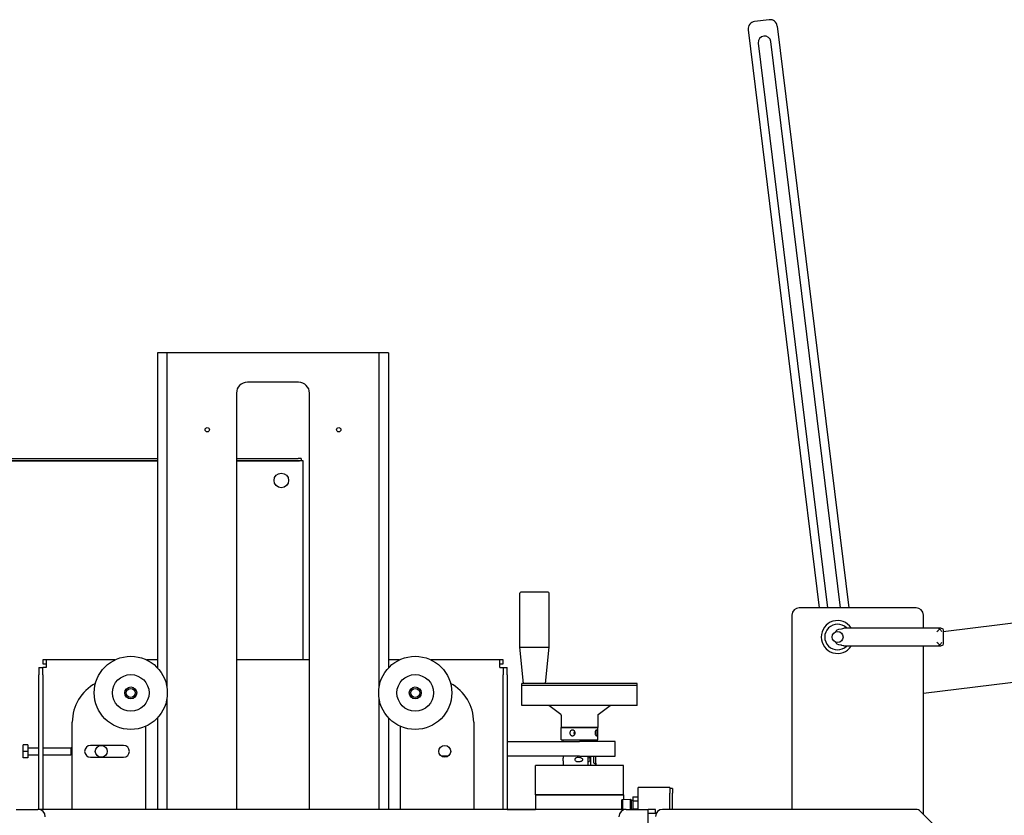
# Model space of a CAD drawing. Units: inches. Extents: x 2605 to 3306, y 821 to 1024.
# Drawn here: x 3150 to 3184, y 882 to 909 of the extents above; entities that cross this region are included whole.
import ezdxf

# ---------------------------------------------------------------- set-up
doc = ezdxf.new("R2010")
doc.units = ezdxf.units.IN
doc.header["$LTSCALE"] = 0.375
doc.header["$MEASUREMENT"] = 0
doc.layers.add('TEXT', color=1, linetype='Continuous')
doc.layers.add('Visible Edges(ANSI)', color=7, linetype='Continuous', lineweight=25)

# ---------------------------------------------------------------- blocks, each defined once
blk = doc.blocks.new('CE400 LH SV')
at = {"layer": 'Visible Edges(ANSI)'}
for p, q in [((62.287, 63.085), (61.791, 63.024)), ((61.573, 62.745), (64.001, 42.972)), ((62.566, 62.867), (65.009, 42.972)), ((64.725, 42.972), (62.348, 62.337)), ((61.913, 62.283), (64.284, 42.972)), ((41.404, 51.687), (41.367, 51.687)), ((41.367, 51.687), (41.367, 40.912)), ((41.69, 51.687), (41.404, 51.687)), ((41.69, 40.22), (41.69, 51.687)), ((48.94, 51.687), (41.69, 51.687)), ((48.94, 51.687), (48.94, 40.22)), ((49.227, 51.687), (48.94, 51.687)), ((49.264, 51.687), (49.227, 51.687)), ((49.264, 51.687), (49.264, 40.912)), ((46.19, 50.687), (44.44, 50.687)), ((44.065, 50.312), (44.065, 36.077)), ((46.565, 36.077), (46.565, 50.312)), ((14.532, 48.002), (41.367, 48.002)), ((14.577, 48.077), (41.367, 48.077)), ((14.577, 48.005), (41.367, 48.005)), ((44.065, 48.077), (46.173, 48.077)), ((44.065, 48.005), (46.173, 48.005)), ((44.065, 48.002), (46.218, 48.002)), ((46.275, 48.077), (46.173, 48.077)), ((46.173, 48.005), (46.275, 48.005)), ((46.35, 48.002), (46.218, 48.002)), ((46.275, 48.077), (46.275, 48.005)), ((46.35, 41.187), (46.35, 48.002)), ((53.761, 41.629), (53.761, 43.469)), ((54.726, 43.504), (53.796, 43.504)), ((54.761, 41.629), (54.761, 43.469)), ((67.316, 42.972), (63.316, 42.972)), ((74.461, 42.918), (68.244, 42.155)), ((63.066, 42.722), (63.066, 36.077)), ((67.566, 42.285), (67.566, 42.722)), ((64.567, 42.16), (64.567, 42.15)), ((64.895, 42.285), (67.447, 42.285)), ((67.574, 42.285), (68.059, 42.285)), ((68.059, 42.285), (68.119, 42.285)), ((68.244, 42.189), (68.244, 41.755)), ((64.567, 41.795), (64.567, 41.785)), ((53.761, 41.629), (54.761, 41.629)), ((53.886, 40.379), (53.761, 41.629)), ((54.636, 40.379), (54.761, 41.629)), ((67.447, 41.66), (64.895, 41.66)), ((67.566, 35.912), (67.566, 41.66)), ((68.059, 41.66), (67.574, 41.66)), ((68.119, 41.66), (68.059, 41.66)), ((37.44, 41.187), (37.44, 41.052)), ((37.56, 41.187), (37.44, 41.187)), ((37.56, 41.187), (37.56, 40.932)), ((39.905, 41.187), (37.56, 41.187)), ((41.367, 41.187), (40.995, 41.187)), ((46.565, 41.187), (44.065, 41.187)), ((49.635, 41.187), (49.264, 41.187)), ((53.07, 41.187), (50.725, 41.187)), ((53.19, 41.187), (53.07, 41.187)), ((53.07, 40.932), (53.07, 41.187)), ((53.19, 41.052), (53.19, 41.187)), ((37.305, 40.932), (37.305, 40.682)), ((37.305, 40.932), (37.44, 40.932)), ((37.44, 41.052), (37.56, 41.052)), ((37.56, 40.932), (37.44, 40.932)), ((37.44, 40.682), (37.44, 40.932)), ((53.07, 41.052), (53.19, 41.052)), ((53.07, 40.932), (53.19, 40.932)), ((53.19, 40.932), (53.19, 40.682)), ((53.19, 40.932), (53.325, 40.932)), ((53.325, 40.682), (53.325, 40.932)), ((67.566, 40.057), (74.704, 40.933)), ((37.305, 36.077), (37.305, 40.682)), ((37.44, 40.682), (37.44, 36.077)), ((53.19, 36.077), (53.19, 40.682)), ((53.325, 40.682), (53.325, 36.077)), ((57.77, 40.379), (53.83, 40.379)), ((53.83, 40.316), (53.83, 40.379)), ((53.83, 39.629), (53.83, 40.316)), ((57.77, 40.316), (53.83, 40.316)), ((57.77, 40.316), (57.77, 40.379)), ((57.77, 39.629), (57.77, 40.316)), ((41.69, 36.077), (41.69, 39.904)), ((48.94, 39.904), (48.94, 36.077)), ((57.77, 39.629), (53.83, 39.629)), ((55.161, 39.327), (54.755, 39.629)), ((56.439, 39.327), (56.846, 39.629)), ((41.367, 39.212), (41.367, 36.077)), ((49.264, 39.212), (49.264, 36.077)), ((55.175, 39.299), (55.175, 38.878)), ((56.425, 39.299), (56.425, 38.878)), ((38.45, 36.077), (38.45, 39.062)), ((40.95, 38.917), (40.95, 36.077)), ((49.68, 36.077), (49.68, 38.917)), ((52.18, 39.062), (52.18, 36.077)), ((55.175, 38.878), (56.425, 38.878)), ((56.425, 38.878), (55.175, 38.878)), ((55.175, 38.456), (55.175, 38.878)), ((56.425, 38.456), (56.425, 38.878)), ((55.175, 38.456), (56.425, 38.456)), ((55.238, 38.393), (55.238, 38.456)), ((56.363, 38.393), (56.363, 38.456)), ((36.774, 38.062), (36.774, 38.281)), ((36.93, 38.281), (36.774, 38.281)), ((36.774, 37.843), (36.774, 38.062)), ((36.93, 38.062), (36.774, 38.062)), ((36.93, 38.281), (36.93, 38.062)), ((36.93, 38.187), (37.305, 38.187)), ((36.93, 38.062), (36.93, 37.843)), ((37.44, 38.187), (38.405, 38.187)), ((38.405, 38.187), (38.405, 37.937)), ((38.43, 38.162), (38.405, 38.187)), ((38.43, 37.962), (38.43, 38.162)), ((40.2, 38.265), (39.075, 38.265)), ((53.325, 38.393), (55.8, 38.393)), ((57.019, 38.393), (55.8, 38.393)), ((57.019, 37.893), (57.019, 38.393)), ((36.93, 37.843), (36.774, 37.843)), ((36.93, 37.937), (37.305, 37.937)), ((37.44, 37.937), (38.405, 37.937)), ((38.43, 37.962), (38.405, 37.937)), ((39.075, 37.859), (40.2, 37.859)), ((51.303, 37.893), (51.078, 37.893)), ((55.8, 37.893), (53.325, 37.893)), ((55.238, 37.893), (55.238, 37.826)), ((55.238, 37.734), (55.238, 37.577)), ((55.8, 37.893), (57.019, 37.893)), ((56.086, 37.893), (56.086, 37.577)), ((56.186, 37.577), (56.186, 37.893)), ((56.279, 37.893), (56.279, 37.667)), ((54.3, 36.577), (54.3, 37.577)), ((57.3, 37.577), (54.3, 37.577)), ((56.363, 37.658), (56.363, 37.577)), ((57.3, 36.577), (57.3, 37.577)), ((57.802, 36.63), (57.802, 36.827)), ((58.885, 36.827), (57.802, 36.827)), ((58.885, 36.827), (58.885, 36.63)), ((58.983, 36.788), (58.885, 36.788)), ((58.983, 36.788), (58.983, 36.63)), ((54.3, 36.577), (54.3, 36.077)), ((54.3, 36.577), (57.3, 36.577)), ((57.3, 36.577), (54.3, 36.577)), ((57.251, 36.399), (57.271, 36.419)), ((57.251, 36.077), (57.251, 36.399)), ((57.271, 36.419), (57.546, 36.428)), ((57.271, 36.419), (57.271, 36.077)), ((57.3, 36.577), (57.3, 36.42)), ((57.546, 36.077), (57.546, 36.428)), ((57.566, 36.409), (57.546, 36.428)), ((57.566, 36.409), (57.566, 36.077)), ((57.566, 36.394), (57.625, 36.394)), ((57.625, 36.509), (57.625, 36.373)), ((57.625, 36.509), (57.802, 36.509)), ((57.802, 36.077), (57.802, 36.63)), ((58.885, 36.077), (58.885, 36.63)), ((58.983, 36.077), (58.983, 36.63)), ((36.525, 36.077), (36.78, 36.077)), ((36.78, 36.077), (37.275, 36.077)), ((57.388, 36.077), (37.288, 36.077)), ((57.388, 36.077), (37.288, 36.077)), ((53.325, 36.077), (54.3, 36.077)), ((57.4, 36.077), (57.895, 36.077)), ((57.566, 36.079), (57.625, 36.079)), ((57.625, 36.373), (57.625, 36.1)), ((57.625, 36.373), (57.802, 36.373)), ((57.625, 36.1), (57.625, 36.077)), ((57.625, 36.1), (57.802, 36.1)), ((57.895, 36.077), (58.15, 36.077)), ((58.4, 36.077), (58.15, 36.077)), ((58.4, 36.077), (58.15, 36.077)), ((58.15, 30.077), (58.15, 36.077)), ((58.4, 35.942), (58.4, 36.077)), ((58.4, 35.942), (58.4, 36.077)), ((67.301, 36.077), (58.64, 36.077)), ((58.15, 35.942), (58.4, 35.942)), ((58.15, 35.942), (58.4, 35.942)), ((72.33, 31.148), (67.471, 36.007))]:
    blk.add_line(p, q, dxfattribs=at)
for centre, radius in [((43.065, 49.062), 0.0725), ((47.565, 49.062), 0.0725), ((45.6, 47.327), 0.25), ((64.628, 41.972), 0.188), ((40.45, 40.062), 1.25), ((50.18, 40.062), 1.25), ((40.45, 40.062), 0.625), ((50.18, 40.062), 0.625), ((40.45, 40.062), 0.203), ((40.45, 40.062), 0.154), ((50.18, 40.062), 0.203), ((50.18, 40.062), 0.154), ((39.44, 38.062), 0.203), ((51.19, 38.062), 0.203)]:
    blk.add_circle(centre, radius, dxfattribs=at)
for centre, radius, start, end in [((61.821, 62.776), 0.25, 97, 187), ((62.318, 62.837), 0.25, 7, 97), ((62.13, 62.31), 0.219, 7, 187), ((44.44, 50.312), 0.375, 90, 180), ((46.19, 50.312), 0.375, 0, 90), ((53.796, 43.469), 0.035, 90, 180), ((54.726, 43.469), 0.035, 0, 90), ((63.316, 42.722), 0.25, 90, 180), ((67.316, 42.722), 0.25, 0, 90), ((64.628, 41.972), 0.561, 33.8514, 326.1486), ((64.628, 41.972), 0.438, 45.5847, 314.4153), ((39.95, 39.062), 1.5, 118.1495, 180), ((50.68, 39.062), 1.5, 0, 61.8505), ((55.14, 39.299), 0.035, 0, 53.3694), ((56.46, 39.299), 0.035, 126.6306, 180), ((39.075, 38.062), 0.203, 90, 270), ((40.2, 38.062), 0.203, 270, 90), ((37.275, 35.827), 0.25, 0, 90), ((57.4, 35.827), 0.25, 90, 180), ((58.64, 35.837), 0.24, 90, 180), ((67.301, 35.837), 0.24, 45, 90)]:
    blk.add_arc(centre, radius, start, end, dxfattribs=at)
at = {"layer": 'Visible Edges(ANSI)', "extrusion": (0, 0, -1)}
for centre, major_axis, ratio, start_param, end_param in [((65.092, 42.16), (-0.525, 0), 0.23801, 0, 0.880924), ((67.447, 42.16), (2.889, 0), 0.043266, 4.712389, 4.753996), ((67.574, 42.16), (-0.151, 0), 0.826943, 1.52919, 1.570796), ((68.059, 42.16), (0.124, 0.124), 0.12074, 4.592231, 5.377629), ((68.059, 42.16), (0, 0.125), 0.733252, 0, 0.785398), ((68.119, 42.16), (0.151, 0), 0.826943, 4.712389, 5.497787), ((68.059, 42.16), (-0.0983, 0.0983), 0.784535, 1.450638, 2.236036), ((68.119, 42.16), (0.0983, 0.0983), 0.784535, 0.120158, 0.905557), ((65.092, 41.785), (-0.525, 0), 0.23801, 5.402261, 6.283185), ((68.059, 41.785), (0.124, -0.124), 0.12074, 0.905557, 1.690955), ((68.059, 41.785), (0.0983, 0.0983), 0.784535, 0.905557, 1.690955), ((68.119, 41.785), (-0.0983, 0.0983), 0.784535, 2.236036, 3.021434), ((67.447, 41.785), (2.889, 0), 0.043266, 1.52919, 1.570796), ((67.574, 41.785), (-0.151, 0), 0.826943, 4.712389, 4.753996), ((68.059, 41.785), (0, 0.125), 0.733252, 2.356194, 3.141593), ((68.119, 41.785), (0.151, 0), 0.826943, 0.785398, 1.570796), ((56.105, 37.78), (0, -0.082), 0.599906, 2.7352, 6.689578)]:
    blk.add_ellipse(centre, major_axis=major_axis, ratio=ratio, start_param=start_param, end_param=end_param, dxfattribs=at)
at = {"layer": 'Visible Edges(ANSI)'}
for points, knots in [([(64.758, 42.256), (64.758, 42.256), (64.759, 42.256), (64.8, 42.264), (64.823, 42.272), (64.86, 42.281), (64.878, 42.285), (64.895, 42.285)], [1.1854314, 1.1854314, 1.1854314, 1.1854314, 1.1861284, 1.1861284, 1.2712514, 1.2712514, 1.3887759, 1.3887759, 1.3887759, 1.3887759]), ([(64.895, 41.66), (64.88, 41.66), (64.865, 41.663), (64.832, 41.671), (64.81, 41.677), (64.772, 41.686), (64.765, 41.687), (64.758, 41.688)], [1.9164084, 1.9164084, 1.9164084, 1.9164084, 1.9931735, 1.9931735, 2.0596687, 2.0596687, 2.0733278, 2.0733278, 2.0733278, 2.0733278]), ([(55.559, 38.789), (55.548, 38.789), (55.536, 38.786), (55.514, 38.776), (55.504, 38.769), (55.489, 38.751), (55.482, 38.74), (55.474, 38.716), (55.472, 38.703), (55.472, 38.691), (55.472, 38.678), (55.474, 38.665), (55.482, 38.641), (55.489, 38.63), (55.504, 38.613), (55.514, 38.605), (55.536, 38.595), (55.548, 38.593), (55.559, 38.593)], [1.1271788, 1.1271788, 1.1271788, 1.1271788, 1.2211094, 1.2211094, 1.31504, 1.31504, 1.4089726, 1.4089726, 1.5029051, 1.5029051, 1.5029051, 1.5968377, 1.5968377, 1.6907702, 1.6907702, 1.7847008, 1.7847008, 1.8786314, 1.8786314, 1.8786314, 1.8786314]), ([(55.559, 38.593), (55.57, 38.593), (55.583, 38.595), (55.606, 38.605), (55.616, 38.613), (55.633, 38.63), (55.64, 38.641), (55.65, 38.665), (55.652, 38.678), (55.652, 38.703), (55.65, 38.716), (55.64, 38.74), (55.633, 38.751), (55.616, 38.769), (55.606, 38.776), (55.583, 38.786), (55.57, 38.789), (55.559, 38.789)], [0.3757263, 0.3757263, 0.3757263, 0.3757263, 0.4696569, 0.4696569, 0.5635875, 0.5635875, 0.65752, 0.65752, 0.7514526, 0.7514526, 0.8453851, 0.8453851, 0.9393177, 0.9393177, 1.0332482, 1.0332482, 1.1271788, 1.1271788, 1.1271788, 1.1271788]), ([(55.621, 38.691), (55.621, 38.703), (55.623, 38.716), (55.629, 38.735), (55.632, 38.741), (55.635, 38.747)], [0, 0, 0, 0, 0.0949232, 0.0949232, 0.1471441, 0.1471441, 0.1471441, 0.1471441]), ([(56.377, 38.789), (56.372, 38.789), (56.367, 38.786), (56.356, 38.776), (56.351, 38.769), (56.342, 38.751), (56.338, 38.74), (56.333, 38.716), (56.332, 38.703), (56.332, 38.691), (56.332, 38.678), (56.333, 38.665), (56.338, 38.641), (56.342, 38.63), (56.351, 38.613), (56.356, 38.605), (56.367, 38.595), (56.372, 38.593), (56.377, 38.593)], [1.1271788, 1.1271788, 1.1271788, 1.1271788, 1.2211094, 1.2211094, 1.31504, 1.31504, 1.4089726, 1.4089726, 1.5029051, 1.5029051, 1.5029051, 1.5968377, 1.5968377, 1.6907702, 1.6907702, 1.7847008, 1.7847008, 1.8786314, 1.8786314, 1.8786314, 1.8786314]), ([(56.377, 38.593), (56.382, 38.593), (56.386, 38.595), (56.394, 38.605), (56.398, 38.613), (56.403, 38.63), (56.405, 38.641), (56.407, 38.665), (56.408, 38.678), (56.408, 38.703), (56.407, 38.716), (56.405, 38.74), (56.403, 38.751), (56.398, 38.769), (56.394, 38.776), (56.386, 38.786), (56.382, 38.789), (56.377, 38.789)], [0.3757263, 0.3757263, 0.3757263, 0.3757263, 0.4696569, 0.4696569, 0.5635875, 0.5635875, 0.65752, 0.65752, 0.7514526, 0.7514526, 0.8453851, 0.8453851, 0.9393177, 0.9393177, 1.0332482, 1.0332482, 1.1271788, 1.1271788, 1.1271788, 1.1271788]), ([(55.635, 38.634), (55.632, 38.64), (55.629, 38.646), (55.623, 38.665), (55.621, 38.678), (55.621, 38.691)], [1.370924, 1.370924, 1.370924, 1.370924, 1.4231448, 1.4231448, 1.5180681, 1.5180681, 1.5180681, 1.5180681]), ([(55.238, 37.78), (55.238, 37.789), (55.238, 37.798), (55.238, 37.814), (55.238, 37.821), (55.238, 37.826)], [0, 0, 0, 0, 0.0664742, 0.0664742, 0.1220849, 0.1220849, 0.1220849, 0.1220849]), ([(55.238, 37.734), (55.238, 37.74), (55.238, 37.746), (55.238, 37.762), (55.238, 37.771), (55.238, 37.78)], [1.4427563, 1.4427563, 1.4427563, 1.4427563, 1.4983669, 1.4983669, 1.5648411, 1.5648411, 1.5648411, 1.5648411]), ([(55.909, 37.78), (55.909, 37.784), (55.908, 37.788), (55.906, 37.795), (55.904, 37.799), (55.898, 37.809), (55.893, 37.815), (55.877, 37.828), (55.865, 37.835), (55.84, 37.847), (55.827, 37.852), (55.785, 37.862), (55.757, 37.864), (55.719, 37.858), (55.707, 37.854), (55.685, 37.843), (55.675, 37.836), (55.662, 37.822), (55.657, 37.814), (55.651, 37.797), (55.649, 37.789), (55.649, 37.772), (55.651, 37.763), (55.657, 37.746), (55.662, 37.739), (55.675, 37.724), (55.685, 37.717), (55.707, 37.706), (55.719, 37.703), (55.757, 37.696), (55.785, 37.698), (55.827, 37.708), (55.84, 37.713), (55.865, 37.725), (55.877, 37.732), (55.893, 37.746), (55.898, 37.752), (55.904, 37.762), (55.906, 37.765), (55.908, 37.773), (55.909, 37.776), (55.909, 37.78)], [0, 0, 0, 0, 0.028824, 0.028824, 0.057648, 0.057648, 0.115295, 0.115295, 0.218406, 0.218406, 0.321517, 0.321517, 0.52774, 0.52774, 0.615115, 0.615115, 0.70249, 0.70249, 0.76631, 0.76631, 0.83013, 0.83013, 0.89395, 0.89395, 0.95777, 0.95777, 1.045146, 1.045146, 1.132521, 1.132521, 1.338743, 1.338743, 1.441854, 1.441854, 1.544965, 1.544965, 1.602613, 1.602613, 1.631437, 1.631437, 1.660261, 1.660261, 1.660261, 1.660261]), ([(56.279, 37.667), (56.281, 37.666), (56.283, 37.665), (56.304, 37.652), (56.319, 37.642), (56.344, 37.63), (56.353, 37.628), (56.361, 37.636), (56.362, 37.642), (56.363, 37.661), (56.362, 37.674), (56.361, 37.701), (56.36, 37.715), (56.358, 37.747), (56.358, 37.764), (56.358, 37.796), (56.358, 37.813), (56.36, 37.845), (56.361, 37.86), (56.362, 37.879), (56.362, 37.887), (56.363, 37.893)], [1.038757, 1.038757, 1.038757, 1.038757, 1.070315, 1.070315, 1.365906, 1.365906, 1.661498, 1.661498, 1.818732, 1.818732, 1.975967, 1.975967, 2.097819, 2.097819, 2.219671, 2.219671, 2.341524, 2.341524, 2.463376, 2.463376, 2.545279, 2.545279, 2.545279, 2.545279])]:
    blk.add_open_spline(points, degree=3, knots=knots, dxfattribs=at)
blk.add_open_spline([(56.279, 37.893), (56.279, 37.893), (56.279, 37.893), (56.279, 37.893)], degree=3, dxfattribs=at)

msp = doc.modelspace()

# ---------------------------------------------------------------- block references
at = {"layer": 'TEXT'}
msp.add_blockref('CE400 LH SV', (3113.526, 846.251), dxfattribs=at)

doc.saveas('drawing.dxf')
